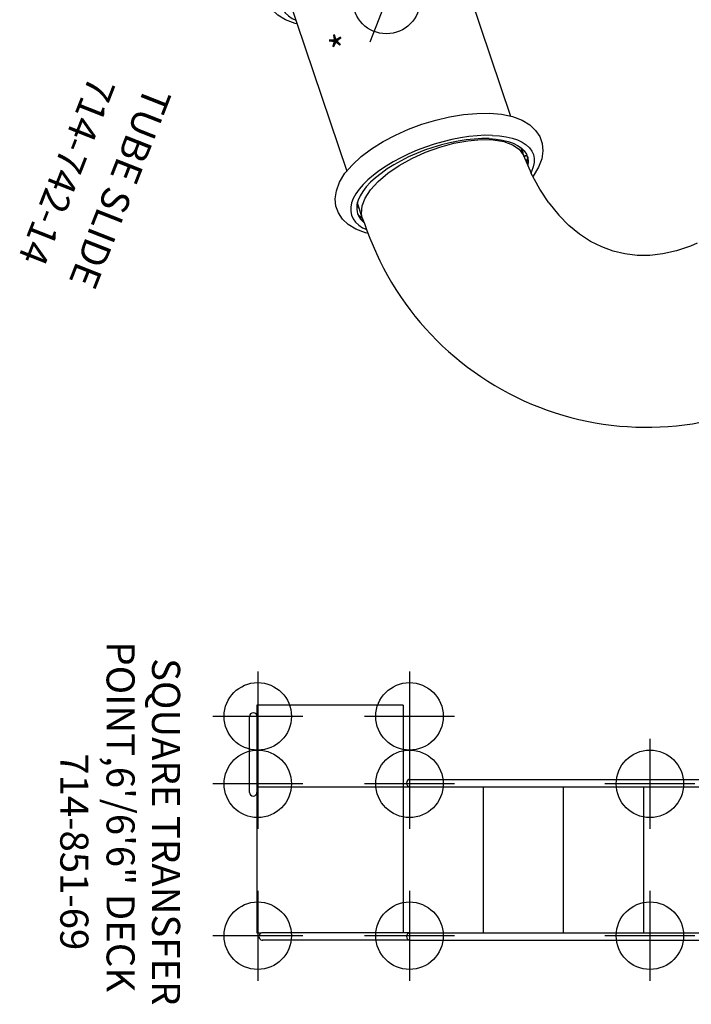
# Model space of a CAD drawing. Extents: x -376 to 214, y -216 to 264.
# Drawn here: x -352 to -232, y -82 to 93 of the extents above; entities that cross this region are included whole.
import ezdxf
from ezdxf.enums import TextEntityAlignment as Align

# ---------------------------------------------------------------- set-up
doc = ezdxf.new("R2010")
doc.units = 0
doc.header["$MEASUREMENT"] = 0
doc.linetypes.add('CENTER', pattern=[0.6, 0.375, -0.075, 0.075, -0.075])
doc.layers.get('0').update_dxf_attribs({"color": 5, "linetype": 'CONTINUOUS'})
doc.layers.add('Ft', color=1, linetype='CONTINUOUS', plot=False)
doc.layers.add('Node', color=7, linetype='CONTINUOUS', plot=False)
for name, color, linetype in [('PARTNO', 7, 'CONTINUOUS'), ('PHASE-1', 6, 'CONTINUOUS'), ('PHASE-2', 4, 'CONTINUOUS'), ('TXT', 7, 'CENTER')]:
    doc.layers.add(name, color=color, linetype=linetype)
doc.styles.add('ROMANS', font='ROMANS.SHX', dxfattribs={"height": 5})
doc.styles.add('SIMPLEX', font='simplex.shx')

# ---------------------------------------------------------------- blocks, each defined once
blk = doc.blocks.new('PARTNO')
at = {"layer": 'TXT', "style": 'ROMANS'}
blk.add_attdef('PARTNO', text='', height=5, dxfattribs=at).set_placement((0, 0), align=Align.CENTER)
blk = doc.blocks.new('2385169r')
for p, q in [((-0.66, 13.64), (-0.66, 21.08)), ((0.66, 21.07), (-0.66, 21.08)), ((0.66, 13.64), (0.66, 21.07)), ((98.5, 14.3), (0.66, 14.3)), ((98.5, 14.3), (124.75, 14.3)), ((98.5, 12.98), (0, 12.98)), ((0, 12.98), (0, -12.98)), ((14.25, -12.98), (14.25, 12.98)), ((28.5, -12.98), (28.5, 12.98)), ((42.75, -12.98), (42.75, 12.98)), ((57, -12.98), (57, 12.98)), ((71.25, -12.98), (71.25, 12.98)), ((85.5, -12.98), (85.5, 12.98)), ((98.5, 12.98), (124.75, 12.98)), ((99.75, -27.49), (99.75, 12.98)), ((125.75, 13.01), (124.93, 13.01)), ((125.75, -27.49), (125.75, 13.01)), ((127.07, -11.99), (127.07, -25.49)), ((-0.66, -13.64), (-0.66, -21.08)), ((125.75, -12.98), (0, -12.98)), ((0.66, -13.64), (0.66, -21.07)), ((98.5, -14.3), (0.66, -14.3)), ((0.66, -21.07), (-0.66, -21.08)), ((99.75, -27.49), (125.75, -27.49))]:
    blk.add_line(p, q)
for centre, radius, start, end in [((98.5, 13.64), 0.658, 270, 90), ((124.75, 13.64), 0.657, 268.5798, 91.4202), ((0, 13.64), 0.657, 180, 0), ((126.41, -11.99), 0.657, 0, 180), ((0, -13.64), 0.657, 0, 180), ((98.5, -13.64), 0.658, 270, 90), ((126.41, -25.49), 0.657, 180, 0)]:
    blk.add_arc(centre, radius, start, end)
at = {"layer": 'Ft'}
for p, q in [((55.84, 5.5), (55.84, 21.5)), ((98.61, 5.5), (98.61, 21.5)), ((125.61, 5.5), (125.61, 21.5)), ((47.84, 13.5), (63.84, 13.5)), ((90.61, 13.5), (106.61, 13.5)), ((117.61, 13.5), (133.61, 13.5)), ((55.84, -21.5), (55.84, -5.5)), ((98.61, -21.5), (98.61, -5.5)), ((125.61, -21.5), (125.61, -5.5)), ((47.84, -13.5), (63.84, -13.5)), ((90.61, -13.5), (106.61, -13.5)), ((117.61, -13.5), (133.61, -13.5)), ((98.61, -33.5), (98.61, -17.5)), ((125.61, -33.5), (125.61, -17.5)), ((90.61, -25.5), (106.61, -25.5)), ((117.61, -25.5), (133.61, -25.5))]:
    blk.add_line(p, q, dxfattribs=at)
for centre in [(55.84, 13.5), (98.61, 13.5), (125.61, 13.5), (55.84, -13.5), (98.61, -13.5), (125.61, -13.5), (98.61, -25.5), (125.61, -25.5)]:
    blk.add_circle(centre, 6, dxfattribs=at)
at = {"layer": 'Node'}
blk.add_point((0, 0), dxfattribs=at)
at = {"layer": 'PARTNO'}
ref = blk.add_blockref('PARTNO', (160.74, -1.42), dxfattribs=dict(at, rotation=90))
ref.add_attrib('PARTNO', '714-851-69', dxfattribs={"height": 5, "rotation": 90, "style": 'SIMPLEX'}).set_placement((160.74, -1.42), align=Align.CENTER)
at = {"layer": 'TXT', "style": 'ROMANS'}
for s, p in [('SQUARE TRANSFER', (144.42, -35.86)), ('POINT,6\'/6\'6" DECK', (152.51, -38.82))]:
    blk.add_text(s, height=5, rotation=90, dxfattribs=at).set_placement(p)
blk = doc.blocks.new('2374214r')
for p, q in [((161.49, 55.43), (161.97, 54.95)), ((161.97, 54.95), (162.15, 54.76)), ((162.86, 54.63), (162.14, 54.76)), ((162.15, 54.75), (163.66, 52.96)), ((163.33, 54.21), (163.19, 54.39)), ((163.22, 53.47), (163.31, 53.43)), ((163.31, 53.43), (163.88, 52.85)), ((189.02, 22.75), (167.73, 48.11)), ((116.28, 43.69), (118.41, 43.99)), ((118.41, 43.99), (120.57, 44.05)), ((120.57, 44.05), (122.79, 43.85)), ((122.79, 43.85), (125.06, 43.38)), ((110.01, 41.23), (112.09, 42.32)), ((112.09, 42.32), (114.18, 43.14)), ((114.18, 43.14), (116.28, 43.69)), ((125.06, 43.38), (127.39, 42.63)), ((129.77, 41.57), (127.39, 42.63)), ((107.94, 39.84), (110.01, 41.23)), ((132.18, 40.2), (129.77, 41.57)), ((105.91, 38.15), (107.94, 39.84)), ((132.18, 40.2), (134.6, 38.5)), ((104.99, 37.22), (105.91, 38.15)), ((134.6, 38.5), (137.12, 36.37)), ((136.99, 36.47), (139.42, 34.02)), ((138.59, 34.86), (138.61, 34.26)), ((139.09, 33.58), (138.78, 33.9)), ((139.07, 33.82), (139.01, 33.8)), ((139.1, 34), (139.16, 34.03)), ((139.41, 34.02), (140.11, 33.18)), ((139.97, 33.18), (139.76, 33.6)), ((140.55, 31.88), (139.72, 32.05)), ((140.21, 32.94), (139.97, 33.18)), ((140.43, 32.88), (140.11, 33.18)), ((141.47, 31.81), (140.55, 31.88)), ((165.47, 2.98), (144.18, 28.33))]:
    blk.add_line(p, q)
for points in [[(160.15, 57), (160.63, 57.08), (162.44, 57.1), (164.03, 56.82), (165.34, 56.29), (166.41, 55.53), (167.25, 54.56), (167.85, 53.38), (168.18, 51.99), (168.21, 50.36), (167.88, 48.55), (167.22, 46.64), (166.27, 44.7), (165.07, 42.75), (163.64, 40.83), (162.02, 38.95), (160.23, 37.14), (158.32, 35.43), (156.3, 33.84), (154.22, 32.4), (152.09, 31.13), (149.96, 30.06), (147.85, 29.2)], [(164.86, 53.03), (164.72, 53.8), (164.46, 54.49), (164.08, 55.08), (163.58, 55.57), (162.97, 55.96), (162.24, 56.24), (161.42, 56.41), (160.62, 56.46)], [(162.15, 54.76), (162.57, 54.11), (162.94, 52.85), (162.95, 51.34), (162.58, 49.62), (161.85, 47.74), (160.77, 45.76)], [(163.19, 54.39), (162.88, 54.71), (162.31, 55.11), (161.64, 55.4), (161.49, 55.43)], [(161.66, 55.26), (162.62, 54.84), (163.17, 54.36)], [(146.25, 33.43), (147.45, 33.9), (148.7, 34.47), (149.96, 35.12), (151.23, 35.87), (152.5, 36.69), (153.76, 37.59), (154.99, 38.55), (156.18, 39.56), (157.32, 40.62), (158.4, 41.71), (159.41, 42.83), (160.34, 43.96), (161.17, 45.09), (161.91, 46.21), (162.55, 47.31), (163.07, 48.38), (163.47, 49.41), (163.76, 50.39), (163.92, 51.3), (163.96, 52.15), (163.87, 52.93)], [(163.87, 52.93), (163.66, 53.61), (163.33, 54.21)], [(163.66, 52.96), (163.77, 52.81), (163.92, 52.51)], [(164.75, 51.25), (164.87, 52.18), (164.86, 53.03)], [(145.91, 32.68), (147.17, 33.16), (148.45, 33.74), (149.76, 34.42), (151.08, 35.18), (152.4, 36.03), (153.71, 36.95), (155, 37.93), (156.24, 38.97), (157.44, 40.06), (158.58, 41.19), (159.65, 42.34), (160.65, 43.5), (161.55, 44.68), (162.36, 45.85), (163.07, 47), (163.67, 48.13), (164.15, 49.22), (164.51, 50.26), (164.75, 51.25)], [(160.77, 45.76), (159.4, 43.74), (157.76, 41.74), (155.9, 39.83), (153.89, 38.06), (151.78, 36.49), (149.63, 35.16), (147.52, 34.11)], [(147.85, 29.2), (145.78, 28.6), (143.8, 28.27), (141.99, 28.25), (140.4, 28.53), (139.09, 29.06), (138.02, 29.82), (137.18, 30.79), (136.58, 31.97), (136.25, 33.36), (136.23, 34.98), (136.55, 36.79), (136.56, 36.84)], [(139.72, 32.05), (139, 32.33), (138.39, 32.72), (137.89, 33.21), (137.5, 33.8), (137.24, 34.48), (137.11, 35.26), (137.1, 36.11), (137.13, 36.34)], [(138.78, 33.9), (138.64, 34.08), (138.3, 34.67), (138.09, 35.36), (138.09, 35.36)], [(138.81, 33.92), (138.4, 34.62), (138.28, 35.17)], [(138.97, 33.81), (138.96, 33.84), (138.99, 33.9)], [(139.01, 33.8), (138.97, 33.8), (138.97, 33.81)], [(138.99, 33.9), (139.04, 33.96), (139.1, 34)], [(139.2, 34.02), (139.21, 33.99), (139.18, 33.93), (139.13, 33.87), (139.07, 33.82)], [(140.33, 32.89), (139.66, 33.18), (139.09, 33.58)], [(139.16, 34.03), (139.2, 34.02), (139.2, 34.02)], [(143.66, 32.98), (142.01, 32.94), (140.63, 33.24), (139.56, 33.89), (139.42, 34.02)], [(146.25, 33.43), (145.09, 33.07), (143.98, 32.81), (142.94, 32.67), (141.98, 32.63), (141.11, 32.7), (140.33, 32.89)], [(147.52, 34.11), (145.51, 33.38), (143.66, 32.98)], [(145.91, 32.68), (144.71, 32.3), (143.56, 32.03), (142.47, 31.87), (141.47, 31.81)], [(185.5, 26.94), (185.87, 27.01), (187.69, 27.03), (189.27, 26.75), (190.58, 26.22), (191.66, 25.46), (192.49, 24.49), (193.09, 23.31), (193.43, 21.92), (193.45, 20.29), (193.13, 18.48), (192.47, 16.57), (191.51, 14.63), (190.31, 12.68), (188.88, 10.76), (187.26, 8.88), (185.48, 7.07), (183.56, 5.36), (181.54, 3.77), (179.46, 2.33), (177.34, 1.06), (175.2, -0.02), (173.09, -0.87)], [(190.1, 22.96), (189.97, 23.73), (189.71, 24.41), (189.32, 25.01), (188.82, 25.5), (188.21, 25.89), (187.49, 26.17), (186.66, 26.34), (185.96, 26.39)]]:
    blk.add_lwpolyline(points)
blk.add_arc((120.74, 21.75), 52.87, 39.5733, 140.9371)
at = {"layer": 'Ft'}
blk.add_line((172.27, 25.18), (172.27, 9.18), dxfattribs=at)
blk.add_circle((172.27, 17.18), 6, dxfattribs=at)
at = {"layer": 'PARTNO'}
ref = blk.add_blockref('PARTNO', (216.56, 66.29), dxfattribs=dict(at, rotation=90))
ref.add_attrib('PARTNO', '714-742-14', dxfattribs={"height": 5, "rotation": 90, "style": 'SIMPLEX'}).set_placement((216.56, 66.29), align=Align.CENTER)
at = {"layer": 'Ft', "style": 'SIMPLEX'}
blk.add_text('*', height=5, dxfattribs=at).set_placement((178.06, 24.82), align=Align.MIDDLE)
at = {"layer": 'TXT', "style": 'SIMPLEX'}
blk.add_text('TUBE SLIDE', height=5, rotation=90, dxfattribs=at).set_placement((204.81, 65.6), align=Align.MIDDLE)

msp = doc.modelspace()

# ---------------------------------------------------------------- block references
at = {"layer": 'PHASE-1', "rotation": 180}
msp.add_blockref('2385169r', (-183.55, -56.77, 78), dxfattribs=at)
at = {"layer": 'PHASE-2', "rotation": 158.5714285713717}
msp.add_blockref('2374214r', (-119.63, 49.13, 168), dxfattribs=at)

doc.saveas('drawing.dxf')
